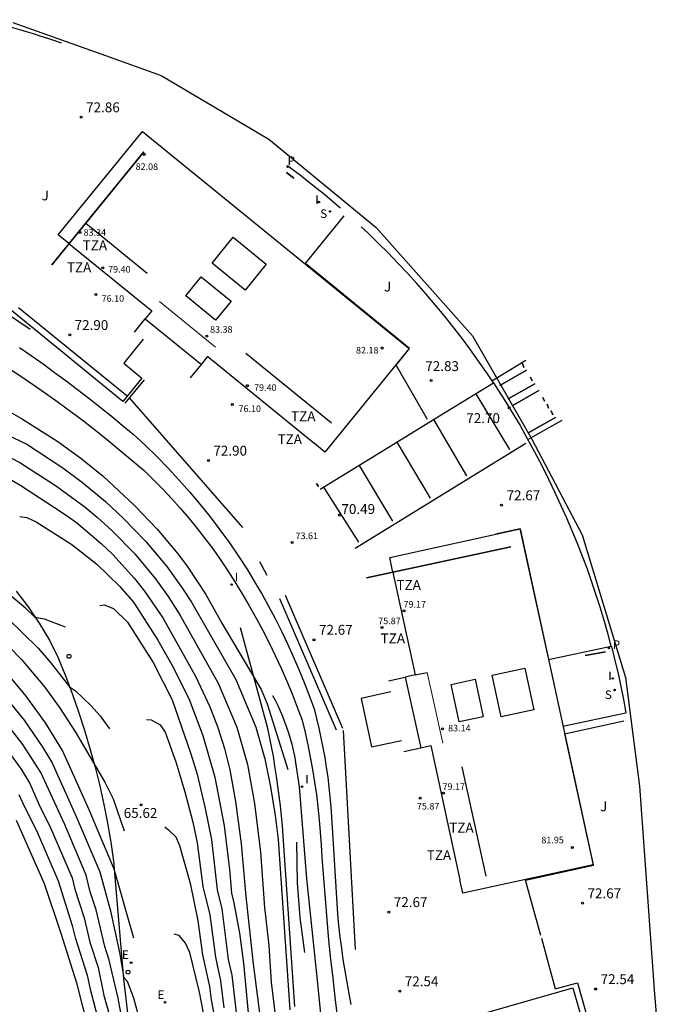
# Model space of a CAD drawing. Units: metres. Extents: x 581293 to 582259, y 4794299 to 4795774.
# Drawn here: x 582033 to 582082, y 4795696 to 4795771 of the extents above; entities that cross this region are included whole.
import ezdxf

# ---------------------------------------------------------------- set-up
doc = ezdxf.new("R2010")
doc.units = ezdxf.units.M
doc.header["$LTSCALE"] = 2
doc.layers.get('0').update_dxf_attribs({"linetype": 'CONTINUOUS'})
for name, color, linetype in [('020101', 3, 'CABEZA_TALUD'), ('020104', 34, 'CONTINUOUS'), ('020204', 9, 'CONTINUOUS'), ('020308', 9, 'CONTINUOUS'), ('060130', 9, 'CONTINUOUS'), ('070105', 6, 'CONTINUOUS'), ('080101', 9, 'CONTINUOUS'), ('080106', 1, 'CONTINUOUS'), ('080110', 9, 'CONTINUOUS'), ('080137', 9, 'CONTINUOUS'), ('080201', 9, 'CONTINUOUS'), ('080303', 9, 'CONTINUOUS'), ('080311', 9, 'CONTINUOUS'), ('090118', 9, 'CONTINUOUS'), ('100105', 3, 'CONTINUOUS'), ('100301', 7, 'CONTINUOUS'), ('210204', 9, 'CONTINUOUS'), ('210205', 4, 'CONTINUOUS'), ('210304', 9, 'CONTINUOUS'), ('210305', 4, 'CONTINUOUS'), ('220205', 1, 'CONTINUOUS'), ('220207', 9, 'CONTINUOUS'), ('220305', 1, 'CONTINUOUS'), ('220307', 9, 'CONTINUOUS'), ('260101', 9, 'CONTINUOUS'), ('260202', 9, 'CONTINUOUS'), ('270204', 9, 'CONTINUOUS'), ('270304', 9, 'CONTINUOUS'), ('Ambito', 30, 'CONTINUOUS')]:
    doc.layers.add(name, color=color, linetype=linetype)
for name, color, linetype, lineweight in [('020105', 24, 'CONTINUOUS', 30), ('080111', 7, 'CONTINUOUS', 30), ('080117', 7, 'CONTINUOUS', 20)]:
    doc.layers.add(name, color=color, linetype=linetype, lineweight=lineweight)
doc.styles.add('ARIAL', font='arial.ttf')
doc.styles.add('ROMANS', font='ROMANS')
doc.linetypes.add('CABEZA_TALUD', pattern='A,0.1,[204,DONOSTI.shx,S=0.15,R=0,X=0,Y=0],0,0.2', length=0.3)

# ---------------------------------------------------------------- blocks, each defined once
blk = doc.blocks.new('PUNTO')
blk.add_circle((0, 0), 0.075)
blk = doc.blocks.new('REGELE')
blk.add_circle((0, 0), 0.055)
blk = doc.blocks.new('REGALU')
blk.add_circle((0, 0), 0.055)
blk = doc.blocks.new('COTAPU')
blk.add_circle((0, 0), 0.075)
blk = doc.blocks.new('HUEPIV')
blk.add_circle((0, 0), 0.145)
blk = doc.blocks.new('REIND')
blk.add_circle((0, 0), 0.055)
blk = doc.blocks.new('SANEA')
blk.add_circle((0, 0), 0.055)
blk = doc.blocks.new('PLUVI3')
blk.add_circle((0, 0), 0.055)

msp = doc.modelspace()

# ---------------------------------------------------------------- linework, layer by layer
at = {"layer": '020101'}
for points in [[(582033, 4795727.43, 66.68), (582033.91, 4795726.24, 66.57), (582034.75, 4795724.99, 66.46), (582035.52, 4795723.7, 66.34), (582036.2, 4795722.37, 66.22), (582036.75, 4795721.01, 66.08), (582037.26, 4795719.65, 65.95), (582037.74, 4795718.27, 65.83), (582038.19, 4795716.88, 65.71), (582038.6, 4795715.48, 65.6), (582038.99, 4795714.07, 65.49), (582039.34, 4795712.65, 65.39), (582039.65, 4795711.23, 65.29), (582039.93, 4795709.8, 65.2), (582040.18, 4795708.36, 65.12), (582040.39, 4795706.92, 65.04), (582041.16, 4795697.99, 64.41), (582042.11, 4795689.74, 64.08)], [(582050.01, 4795724.68, 69.2), (582052.05, 4795717.13, 68.79), (582052.21, 4795716.38, 68.77), (582052.36, 4795715.63, 68.75), (582052.5, 4795714.89, 68.73), (582052.62, 4795714.14, 68.72), (582052.74, 4795713.38, 68.7), (582052.85, 4795712.63, 68.69), (582052.95, 4795711.88, 68.68), (582053.04, 4795711.12, 68.67), (582053.12, 4795710.37, 68.66), (582053.19, 4795709.61, 68.65), (582053.25, 4795708.85, 68.64), (582054.13, 4795695.9, 68.66)]]:
    msp.add_polyline3d(points, dxfattribs=at)
at = {"layer": '020104'}
for points, elevation in [([(582029.9, 4795750.12), (582034.06, 4795747.313)], 71.5), ([(582033.26, 4795745.93), (582034.15, 4795745.31), (582035.04, 4795744.68), (582035.92, 4795744.04), (582036.79, 4795743.4), (582037.65, 4795742.74), (582038.51, 4795742.08), (582039.37, 4795741.41), (582040.21, 4795740.73), (582041.05, 4795740.04), (582041.89, 4795739.34), (582042.79, 4795738.51), (582043.67, 4795737.65), (582044.52, 4795736.78), (582045.36, 4795735.88), (582046.17, 4795734.96), (582046.96, 4795734.02), (582047.73, 4795733.06), (582048.47, 4795732.09), (582049.19, 4795731.09), (582049.88, 4795730.08), (582050.55, 4795729.05), (582051.1, 4795728.14), (582051.64, 4795727.22), (582052.16, 4795726.29), (582052.66, 4795725.34), (582053.14, 4795724.39), (582053.6, 4795723.43), (582054.04, 4795722.46), (582054.46, 4795721.48), (582054.86, 4795720.49), (582055.25, 4795719.5), (582055.61, 4795718.5), (582055.8, 4795717.76), (582055.97, 4795717.03), (582056.14, 4795716.29), (582056.28, 4795715.54), (582056.42, 4795714.8), (582056.54, 4795714.05), (582056.65, 4795713.3), (582056.74, 4795712.55), (582056.82, 4795711.8), (582056.89, 4795711.04), (582056.95, 4795710.29), (582057.39, 4795702.9), (582057.48, 4795702.03), (582057.58, 4795701.17), (582057.69, 4795700.31), (582057.81, 4795699.45), (582057.94, 4795698.6), (582058.09, 4795697.74), (582058.25, 4795696.89), (582058.41, 4795696.04)], 71), ([(582032.27, 4795744.47), (582033.27, 4795743.81), (582034.25, 4795743.15), (582035.23, 4795742.47), (582036.2, 4795741.77), (582037.16, 4795741.07), (582038.11, 4795740.35), (582039.05, 4795739.62), (582039.98, 4795738.88), (582040.9, 4795738.12), (582041.81, 4795737.36), (582042.72, 4795736.58), (582043.43, 4795735.89), (582044.13, 4795735.18), (582044.81, 4795734.45), (582045.47, 4795733.71), (582046.11, 4795732.96), (582046.74, 4795732.19), (582047.35, 4795731.41), (582047.95, 4795730.61), (582048.52, 4795729.8), (582049.07, 4795728.97), (582049.61, 4795728.14), (582050.16, 4795727.23), (582050.7, 4795726.31), (582051.22, 4795725.38), (582051.72, 4795724.44), (582052.2, 4795723.5), (582052.66, 4795722.54), (582053.11, 4795721.57), (582053.54, 4795720.6), (582053.94, 4795719.62), (582054.33, 4795718.63), (582054.7, 4795717.63), (582054.93, 4795716.7), (582055.13, 4795715.76), (582055.32, 4795714.82), (582055.5, 4795713.88), (582055.65, 4795712.93), (582055.79, 4795711.98), (582055.9, 4795711.03), (582056, 4795710.07), (582056.09, 4795709.12), (582056.15, 4795708.16), (582056.2, 4795707.2), (582056.7, 4795700.92), (582056.87, 4795699.48), (582057.04, 4795698.04), (582057.2, 4795696.6), (582057.36, 4795695.15)], 70.5), ([(582032.46, 4795741.06), (582033.41, 4795740.53), (582036.16, 4795738.8), (582037.92, 4795737.52), (582039.6, 4795736.15), (582041.98, 4795733.93), (582043.7, 4795732.14), (582045.29, 4795730.24), (582046.03, 4795729.24), (582047.4, 4795727.17), (582048.61, 4795725), (582051.6, 4795719.97), (582052.05, 4795718.87), (582053.63, 4795713.88)], 69), ([(582030.75, 4795740.02), (582033.81, 4795738.59), (582036.55, 4795736.79), (582038.04, 4795735.68), (582039.78, 4795734.24), (582041.13, 4795732.97), (582042.85, 4795731.19), (582044.44, 4795729.3), (582045.64, 4795727.62), (582046.31, 4795726.58), (582049.67, 4795720.72), (582051.2, 4795717.11), (582051.88, 4795714.69), (582052.32, 4795712.56), (582052.65, 4795710.4), (582052.88, 4795708.58), (582053.78, 4795695.63)], 68.5), ([(582064.689, 4795740.452), (582067.18, 4795736.18)], 72), ([(582061.901, 4795738.739), (582064.418, 4795734.484)], 71.5), ([(582031.96, 4795737.88), (582033.28, 4795737.2), (582036.06, 4795735.41), (582038.24, 4795733.8), (582039.15, 4795733.05), (582040.29, 4795732.01), (582042.01, 4795730.25), (582043.59, 4795728.36), (582044.55, 4795727.02), (582045.42, 4795725.64), (582048.34, 4795720.44), (582049.76, 4795717.09), (582050.55, 4795714.27), (582051.1, 4795711.3), (582051.56, 4795707.61), (582051.85, 4795703.42), (582052.19, 4795700.53), (582052.37, 4795697.73), (582052.72, 4795694.82)], 68), ([(582059.032, 4795736.977), (582061.569, 4795732.732)], 71), ([(582056.342, 4795735.327), (582058.981, 4795731.138)], 70.5), ([(582033.28, 4795733.097), (582033.8, 4795733.03), (582034.51, 4795732.7), (582037.22, 4795730.96), (582039.12, 4795729.47), (582040.86, 4795727.79), (582041.92, 4795726.58), (582043.76, 4795723.71), (582044.82, 4795721.84), (582046.11, 4795719.29), (582047.16, 4795716.46), (582048.09, 4795713.3), (582048.78, 4795709.6), (582049.2, 4795706.3), (582049.35, 4795704.49), (582049.52, 4795703.77), (582049.96, 4795701.47), (582050.25, 4795699.19), (582050.69, 4795694.6)], 67), ([(582051.484, 4795729.692), (582052.021, 4795728.65)], 71.5), ([(582036.747, 4795724.698), (582035.15, 4795725.29), (582034.44, 4795725.44), (582033.71, 4795726.14), (582031.32, 4795728.1)], 66.5), ([(582039.358, 4795726.351), (582039.68, 4795726.38), (582040.39, 4795726.12), (582041.46, 4795725.08), (582043.39, 4795722.02), (582044.84, 4795719.18), (582046.27, 4795715.08), (582046.73, 4795713.53), (582047.36, 4795710.92), (582047.82, 4795708.57), (582048.26, 4795704.74), (582048.61, 4795703.31), (582049.1, 4795699.47), (582049.36, 4795698.26), (582049.73, 4795695.2)], 66.5), ([(582032.3, 4795725.42), (582034.66, 4795723.1), (582035.61, 4795722.02), (582037.06, 4795720.17), (582037.5, 4795719.86), (582038.66, 4795718.75), (582039.38, 4795717.96), (582040.092, 4795716.963)], 66), ([(582032.48, 4795723.2), (582033.41, 4795722.23), (582035.14, 4795720.17), (582036.29, 4795718.6), (582037.51, 4795716.73), (582039.74, 4795712.92), (582040.37, 4795711.66), (582041.21, 4795709.24)], 65.5), ([(582042.28, 4795695.21), (582041.93, 4795696.53), (582041.44, 4795697.79), (582041.21, 4795698.08), (582040.88, 4795700), (582040.22, 4795703.04), (582039.38, 4795706.09), (582037.59, 4795710.29), (582035.7, 4795714.48), (582035.05, 4795715.56), (582033.63, 4795717.63), (582032.05, 4795719.57)], 64.5), ([(582041.28, 4795693.63), (582040.74, 4795696.52), (582040.05, 4795699.42), (582039.72, 4795700.44), (582039.07, 4795703.22), (582038.62, 4795704.59), (582038.31, 4795705.87), (582036.67, 4795709.76), (582034.87, 4795713.65), (582033.51, 4795715.78), (582031.96, 4795717.78)], 64), ([(582042.907, 4795717.689), (582043.26, 4795717.65), (582043.92, 4795717.27), (582044.32, 4795716.73), (582045.12, 4795714.48), (582045.81, 4795712.2), (582046.41, 4795709.89), (582046.75, 4795708.33), (582047.18, 4795705), (582047.7, 4795702.85), (582048.12, 4795699.64), (582048.52, 4795697.84), (582048.76, 4795695.79)], 66), ([(582031.89, 4795715.96), (582033.37, 4795713.9), (582034.04, 4795712.82), (582034.82, 4795711.02), (582035.53, 4795709.64), (582037.25, 4795705.66), (582037.45, 4795704.8), (582038.16, 4795702.63), (582038.59, 4795700.78), (582039.22, 4795698.84), (582039.66, 4795696.72), (582040.01, 4795695.48)], 63.5), ([(582033.21, 4795711.99), (582033.6, 4795711.09), (582034.54, 4795709.25), (582036.18, 4795705.44), (582037.25, 4795702.04), (582037.47, 4795701.12), (582038.39, 4795698.26), (582038.61, 4795697.2), (582040.47, 4795690.16)], 63), ([(582044.286, 4795709.525), (582044.57, 4795709.31), (582045.11, 4795708.78), (582045.4, 4795708.12), (582046.2, 4795705.25), (582046.79, 4795702.39), (582047.15, 4795699.81), (582047.68, 4795697.41), (582047.8, 4795696.39), (582048.54, 4795692.53)], 65.5), ([(582054.279, 4795708.376), (582054.33, 4795705.29), (582054.54, 4795702.66), (582054.885, 4795699.989)], 69)]:
    msp.add_lwpolyline(points, dxfattribs=dict(at, elevation=elevation))
at = {"layer": '020105'}
for points, elevation in [([(582067.891, 4795742.418), (582070.453, 4795738.185)], 72.5), ([(582030.92, 4795736.87), (582033.35, 4795735.45), (582036.58, 4795733.35), (582037.57, 4795732.63), (582039.45, 4795731.05), (582040.33, 4795730.2), (582041.98, 4795728.39), (582042.74, 4795727.43), (582044.13, 4795725.41), (582046.65, 4795720.92), (582047.71, 4795718.65), (582048.31, 4795717.08), (582048.81, 4795715.49), (582049.23, 4795713.86), (582049.66, 4795711.45), (582050.08, 4795708.25), (582050.44, 4795704.24), (582050.98, 4795699.12), (582051.66, 4795694.01)], 67.5), ([(582041.942, 4795701.077), (582040.44, 4795706.32), (582038.54, 4795710.82), (582036.53, 4795715.32), (582035.22, 4795717.44), (582033.76, 4795719.46), (582032.16, 4795721.37)], 65), ([(582052.47, 4795719.512), (582052.66, 4795719.15), (582052.86, 4795718.75), (582053.04, 4795718.34), (582053.22, 4795717.93), (582053.38, 4795717.51), (582053.53, 4795717.09), (582053.68, 4795716.66), (582053.8, 4795716.23), (582053.92, 4795715.8), (582054.03, 4795715.36), (582054.12, 4795714.93), (582054.49, 4795712.56), (582055.05, 4795705.59), (582055.8, 4795698.37), (582056.64, 4795690.07)], 70), ([(582033.01, 4795710.03), (582035.12, 4795705.23), (582036.39, 4795701.46), (582037.57, 4795697.69), (582038.98, 4795692.2)], 62.5), ([(582047.5, 4795693.98), (582046.92, 4795696.98), (582046.18, 4795699.99), (582045.86, 4795700.7), (582045.38, 4795701.28), (582044.994, 4795701.389)], 65)]:
    msp.add_lwpolyline(points, dxfattribs=dict(at, elevation=elevation))
at = {"layer": '060130'}
for points in [[(582053.61, 4795759.76, 72.66), (582054.11, 4795759.38, 72.67), (582054.69, 4795758.93, 72.67), (582055.27, 4795758.47, 72.68), (582055.85, 4795758.01, 72.68), (582056.42, 4795757.54, 72.69), (582056.98, 4795757.06, 72.69), (582057.54, 4795756.58, 72.69), (582057.62, 4795756.51, 72.69)], [(582064.22, 4795740.46, 72.9), (582061.84, 4795744.59, 72.9), (582062.87, 4795745.85, 72.9), (582054.958, 4795752.302, 72.9)], [(582041.42, 4795742.23, 72.9), (582033.18, 4795748.93, 72.9)], [(582069.122, 4795743.401, 72.7), (582071.69, 4795744.98, 72.7)], [(582069.23, 4795743.24, 72.7), (582069.42, 4795742.96, 72.7), (582070.05, 4795741.98, 72.7), (582070.66, 4795741, 72.7), (582071.25, 4795740, 72.69), (582071.8, 4795739.01, 72.69)], [(582041.578, 4795742.102, 72.9), (582050.174, 4795732.255, 72.9)], [(582071.839, 4795738.955, 72.7), (582074.46, 4795740.42, 72.7)], [(582073.379, 4795722.476, 72.67), (582071.26, 4795732.17, 72.67), (582069.39, 4795731.76, 72.67)], [(582053.432, 4795727.134, 72.67), (582057.78, 4795717.031, 72.67)], [(582078.17, 4795723.25, 72.64), (582078.21, 4795723.15, 72.64), (582078.45, 4795722.16, 72.64), (582078.69, 4795721.17, 72.63), (582078.9, 4795720.18, 72.62), (582079.1, 4795719.19, 72.62), (582079.29, 4795718.19, 72.61)], [(582057.83, 4795716.84, 72.67), (582058.73, 4795700.218, 72.67)], [(582072.82, 4795701.27, 72.67), (582071.67, 4795705.49, 72.67), (582076.83, 4795706.63, 72.67), (582074.65, 4795716.602, 72.67)], [(582072.88, 4795701.07, 72.54), (582073.93, 4795697.24, 72.54), (582075.62, 4795697.7, 72.54), (582078.368, 4795687.887, 72.54)]]:
    msp.add_polyline3d(points, dxfattribs=at)
at = {"layer": '070105'}
for points in [[(582054.943, 4795752.284, 72.9), (582057.91, 4795755.92, 72.7)], [(582042.551, 4795743.609, 72.9), (582041.1, 4795741.84, 72.9), (582030.13, 4795750.76, 72.9), (582031.01, 4795753.19, 72.9), (582031.71, 4795755.11, 72.9)], [(582056.07, 4795735.16, 70.49), (582060.65, 4795737.97, 71.27), (582065.14, 4795740.73, 72.08), (582069.23, 4795743.24, 72.7), (582068.77, 4795743.93, 72.71), (582068.11, 4795744.88, 72.71), (582067.44, 4795745.83, 72.72), (582066.8, 4795746.68, 72.72), (582066.15, 4795747.52, 72.72), (582065.49, 4795748.35, 72.72), (582064.81, 4795749.17, 72.72), (582064.12, 4795749.98, 72.72), (582063.42, 4795750.78, 72.72), (582062.71, 4795751.57, 72.72), (582061.98, 4795752.34, 72.71), (582061.24, 4795753.11, 72.71), (582060.49, 4795753.86, 72.71), (582059.72, 4795754.6, 72.7), (582059.19, 4795755.1, 72.7)], [(582042.706, 4795743.485, 72.9), (582041.25, 4795741.7, 72.9)], [(582058.73, 4795730.7, 72.67), (582071.7, 4795738.66, 72.67)], [(582073.408, 4795722.23, 72.67), (582078.17, 4795723.25, 72.64), (582077.94, 4795724.13, 72.65), (582077.66, 4795725.13, 72.66), (582077.36, 4795726.13, 72.66), (582077.04, 4795727.12, 72.67), (582076.71, 4795728.11, 72.67), (582076.36, 4795729.09, 72.68), (582075.99, 4795730.07, 72.69), (582075.61, 4795731.04, 72.69), (582075.22, 4795732, 72.7), (582074.81, 4795732.96, 72.7), (582074.38, 4795733.91, 72.71), (582073.94, 4795734.85, 72.71), (582073.44, 4795735.9, 72.71), (582072.92, 4795736.94, 72.7), (582072.38, 4795737.97, 72.7), (582071.82, 4795738.99, 72.7)], [(582053, 4795726.87, 72.67), (582057.29, 4795716.89, 72.67)], [(582074.507, 4795717.179, 72.67), (582079.29, 4795718.19, 72.61)], [(582074.633, 4795716.599, 72.67), (582079.13, 4795717.58, 72.61)]]:
    msp.add_polyline3d(points, dxfattribs=at)
at = {"layer": '080101'}
for points in [[(582037.01, 4795753.82, 72.9), (582036.2, 4795754.48, 72.9), (582042.6, 4795762.34, 72.9), (582062.84, 4795745.85, 72.9), (582056.44, 4795737.99, 72.9), (582055.63, 4795738.66, 72.9)], [(582061.58, 4795728.97, 72.67), (582061.36, 4795729.99, 72.67), (582071.25, 4795732.15, 72.67), (582076.8, 4795706.64, 72.67), (582066.91, 4795704.49, 72.67), (582066.68, 4795705.51, 72.67)], [(582065.83, 4795693.52, 72.54), (582065.54, 4795694.53, 72.54), (582075.27, 4795697.31, 72.54), (582082.43, 4795672.2, 72.54), (582072.68, 4795669.43, 72.54), (582072.4, 4795670.43, 72.54)]]:
    msp.add_polyline3d(points, dxfattribs=at)
at = {"layer": '080106'}
for points in [[(582047.04, 4795751.29, 83.24), (582049.31, 4795749.44, 83.24), (582048.13, 4795748, 83.42), (582045.87, 4795749.85, 83.42), (582047.04, 4795751.29, 83.24)], [(582067.84, 4795720.74, 83.01), (582068.46, 4795717.89, 83.01), (582066.64, 4795717.5, 83.19), (582066.02, 4795720.34, 83.19), (582067.84, 4795720.74, 83.01)]]:
    msp.add_polyline3d(points, dxfattribs=at)
at = {"layer": '080110'}
for points in [[(582038.291, 4795755.371, 79.39), (582042.95, 4795751.57, 79.39)], [(582049.47, 4795754.3, 83.27), (582051.98, 4795752.26, 83.27), (582050.38, 4795750.29, 83.14), (582047.87, 4795752.33, 83.14), (582049.47, 4795754.3, 83.27)], [(582037.01, 4795753.82, 76.1), (582043.29, 4795748.71, 76.1)], [(582043.29, 4795748.71, 79.41), (582042.8, 4795748.11, 79.41), (582047.06, 4795744.64, 79.41), (582047.55, 4795745.24, 79.41)], [(582041.976, 4795747.089, 76.1), (582042.8, 4795748.11, 76.1)], [(582047.55, 4795745.24, 76.1), (582055.63, 4795738.66, 76.1)], [(582056.941, 4795740.177, 79.39), (582050.44, 4795745.47, 79.39)], [(582046.227, 4795743.621, 76.1), (582047.06, 4795744.64, 76.1)], [(582061.58, 4795728.97, 75.87), (582063.3, 4795721.07, 75.87)], [(582071.62, 4795721.59, 83.04), (582072.3, 4795718.42, 83.04), (582069.83, 4795717.88, 82.91), (582069.13, 4795721.05, 82.91), (582071.62, 4795721.59, 83.04)], [(582061.271, 4795720.616, 75.88), (582062.54, 4795720.9, 75.88)], [(582063.3, 4795721.07, 79.18), (582062.54, 4795720.9, 79.18), (582063.71, 4795715.53, 79.18), (582064.47, 4795715.7, 79.18)], [(582063.3, 4795721.07, 79.19), (582064.21, 4795721.26, 79.19)], [(582062.425, 4795715.255, 75.87), (582063.71, 4795715.53, 75.87)], [(582064.47, 4795715.7, 75.87), (582066.68, 4795705.51, 75.87)], [(582068.672, 4795705.794, 79.17), (582066.87, 4795714.08, 79.17)]]:
    msp.add_polyline3d(points, dxfattribs=at)
at = {"layer": '080111'}
for points in [[(582042.703, 4795760.777, 72.86), (582035.706, 4795752.204, 72.86)], [(582055.8, 4795735.61, 72.9), (582055.94, 4795735.37, 72.9)], [(582070.541, 4795730.8, 72.67), (582059.586, 4795728.442, 72.67)]]:
    msp.add_polyline3d(points, close=True, dxfattribs=at)
at = {"layer": '080117'}
for points in [[(582048.14, 4795745.96, 83.37), (582043.88, 4795749.43, 83.37)], [(582065.38, 4795715.89, 83.14), (582064.21, 4795721.26, 83.14)]]:
    msp.add_polyline3d(points, dxfattribs=at)
at = {"layer": '080137'}
for points in [[(582042.637, 4795746.55, 72.9), (582041.17, 4795744.75, 72.9), (582042.55, 4795743.61, 72.9)], [(582061.45, 4795719.785, 72.67), (582059.18, 4795719.28, 72.67), (582059.98, 4795715.6, 72.67), (582062.246, 4795716.086, 72.67)]]:
    msp.add_polyline3d(points, dxfattribs=at)
at = {"layer": '090118'}
for points in [[(582053.533, 4795759.212, 72.696), (582054.077, 4795758.777, 72.696)], [(582077.729, 4795722.813, 72.558), (582076.187, 4795722.545, 72.539)]]:
    msp.add_polyline3d(points, close=True, dxfattribs=at)
at = {"layer": '100105'}
msp.add_polyline3d([(582036.43, 4795769.04, 72.68), (582035.85, 4795769.24, 72.71), (582035.34, 4795769.41, 72.74), (582034.83, 4795769.57, 72.77), (582034.31, 4795769.74, 72.79), (582033.79, 4795769.9, 72.81), (582033.28, 4795770.06, 72.82), (582032.76, 4795770.21, 72.82), (582032.24, 4795770.37, 72.82), (582031.72, 4795770.52, 72.82), (582031.21, 4795770.67, 72.81), (582030.69, 4795770.82, 72.8)], dxfattribs=at)
at = {"layer": '260101'}
for points in [[(582071.429, 4795744.716, 72.605), (582071.547, 4795744.414, 72.611)], [(582071.741, 4795744.202, 72.603), (582069.724, 4795743.054, 72.723)], [(582072.365, 4795743.174, 72.599), (582070.348, 4795742.026, 72.719)], [(582072.053, 4795743.688, 72.601), (582072.171, 4795743.386, 72.607)], [(582072.678, 4795742.659, 72.597), (582070.661, 4795741.511, 72.718)], [(582072.99, 4795742.145, 72.596), (582073.108, 4795741.843, 72.602)], [(582073.302, 4795741.631, 72.594), (582073.42, 4795741.329, 72.6)], [(582073.614, 4795741.117, 72.592), (582073.732, 4795740.815, 72.598)], [(582073.939, 4795740.613, 72.586), (582071.922, 4795739.465, 72.706)]]:
    msp.add_polyline3d(points, close=True, dxfattribs=at)
at = {"layer": 'Ambito'}
msp.add_polyline3d([(582032.74, 4795770.6, 72.81), (582039.79, 4795768.1, 72.99), (582044.01, 4795766.59, 72.43), (582052.17, 4795761.76, 72.32), (582060.33, 4795755.03, 72.71), (582067.63, 4795746.82, 72.56), (582072.15, 4795738.96, 72.3), (582075.96, 4795731.7, 72.86), (582079.26, 4795720.88, 72.68), (582080.32, 4795712.63, 73.07), (582081.45, 4795696.84, 73.37), (582081.95, 4795691.07, 73.04)], dxfattribs=at)

# ---------------------------------------------------------------- block references
at = {"layer": '020204'}
for p in [(582037.94, 4795763.41, 72.85), (582037.07, 4795746.89, 72.9), (582064.5, 4795743.42, 72.83), (582070.43, 4795741.35, 72.7), (582047.6, 4795737.34, 72.9), (582069.85, 4795733.95, 72.67), (582057.56, 4795733.21, 70.49), (582055.61, 4795723.74, 72.67), (582042.49, 4795711.21, 65.62), (582076, 4795703.74, 72.67), (582061.29, 4795703.06, 72.67), (582062.12, 4795697.05, 72.54), (582076.99, 4795697.22, 72.54)]:
    msp.add_blockref('COTAPU', p, dxfattribs=at)
at = {"layer": '080201'}
for p in [(582042.719, 4795760.595, 82.084), (582037.852, 4795754.667, 83.342), (582039.58, 4795751.98, 79.39), (582039.05, 4795749.95, 76.1), (582047.47, 4795746.8, 83.37), (582060.78, 4795745.89, 82.18), (582050.55, 4795743.03, 79.39), (582049.41, 4795741.61, 76.1), (582053.96, 4795731.13, 73.6), (582062.44, 4795725.93, 79.17), (582060.77, 4795724.67, 75.87), (582065.37, 4795716.97, 83.14), (582063.66, 4795711.7, 75.87), (582065.43, 4795712.09, 79.17), (582075.22, 4795707.96, 81.95)]:
    msp.add_blockref('PUNTO', p, dxfattribs=at)
at = {"layer": '210204'}
for p in [(582056.819, 4795756.264, 72.733), (582078.428, 4795719.922, 72.674)]:
    msp.add_blockref('SANEA', p, dxfattribs=at)
at = {"layer": '210205'}
for p in [(582053.6, 4795759.656, 72.679), (582077.997, 4795723.101, 72.56)]:
    msp.add_blockref('PLUVI3', p, dxfattribs=at)
at = {"layer": '220205'}
msp.add_blockref('REGELE', (582044.31, 4795696.21, 64.69), dxfattribs=at)
at = {"layer": '220207'}
msp.add_blockref('REGALU', (582041.73, 4795699.22, 64.93), dxfattribs=at)
at = {"layer": '260202'}
for p in [(582037.01, 4795722.48, 66.21), (582041.49, 4795698.5, 64.92)]:
    msp.add_blockref('HUEPIV', p, dxfattribs=at)
at = {"layer": '270204'}
for p in [(582056, 4795756.975, 72.728), (582049.35, 4795727.93, 70.34), (582078.283, 4795720.798, 72.678), (582054.7, 4795712.58, 70.18)]:
    msp.add_blockref('REIND', p, dxfattribs=at)

# ---------------------------------------------------------------- texts
at = {"layer": '020308', "style": 'ARIAL'}
for s, p in [('72.86', (582038.31, 4795763.79)), ('72.90', (582037.44, 4795747.26)), ('72.83', (582064.06, 4795744.14)), ('72.70', (582067.17, 4795740.19)), ('72.90', (582047.97, 4795737.72)), ('72.67', (582070.23, 4795734.33)), ('70.49', (582057.691, 4795733.287)), ('72.67', (582055.99, 4795724.12)), ('65.62', (582041.165, 4795710.211)), ('72.67', (582076.37, 4795704.11)), ('72.67', (582061.67, 4795703.44)), ('72.54', (582062.5, 4795697.43)), ('72.54', (582077.37, 4795697.59))]:
    msp.add_text(s, height=0.75, dxfattribs=at).set_placement(p)
at = {"layer": '080303', "style": 'ARIAL'}
for s, p in [('82.08', (582042.069, 4795759.411)), ('83.34', (582038.117, 4795754.416)), ('79.40', (582039.98, 4795751.62)), ('76.10', (582039.49, 4795749.4)), ('83.38', (582047.72, 4795747.05)), ('82.18', (582058.798, 4795745.475)), ('79.40', (582051.06, 4795742.63)), ('76.10', (582049.88, 4795741.03)), ('73.61', (582054.21, 4795731.38)), ('79.17', (582062.404, 4795726.18)), ('75.87', (582060.487, 4795724.92)), ('83.14', (582065.79, 4795716.78)), ('79.17', (582065.367, 4795712.34)), ('75.87', (582063.422, 4795710.85)), ('81.95', (582072.87, 4795708.28))]:
    msp.add_text(s, height=0.5, dxfattribs=at).set_placement(p)
at = {"layer": '080311', "style": 'ARIAL'}
for p in [(582038.05, 4795753.31), (582036.85, 4795751.64), (582053.87, 4795740.33), (582052.84, 4795738.59)]:
    msp.add_text('TZA', height=0.75, rotation=359.99, dxfattribs=at).set_placement(p)
for p in [(582061.871, 4795727.519), (582060.672, 4795723.465), (582065.876, 4795709.091), (582064.173, 4795707.008)]:
    msp.add_text('TZA', height=0.75, dxfattribs=at).set_placement(p)
at = {"layer": '100301', "style": 'ARIAL'}
for p in [(582034.93, 4795757.1), (582060.92, 4795750.18), (582077.33, 4795710.71)]:
    msp.add_text('J', height=0.75, dxfattribs=at).set_placement(p)
at = {"layer": '210304', "style": 'ROMANS'}
for p in [(582056.078, 4795755.765), (582077.693, 4795719.241)]:
    msp.add_text('S', height=0.65, dxfattribs=at).set_placement(p)
at = {"layer": '210305', "style": 'ROMANS'}
for p in [(582053.608, 4795759.787), (582078.288, 4795723.038)]:
    msp.add_text('P', height=0.65, dxfattribs=at).set_placement(p)
at = {"layer": '220305', "style": 'ROMANS'}
msp.add_text('E', height=0.65, dxfattribs=at).set_placement((582043.73, 4795696.47))
at = {"layer": '220307', "style": 'ROMANS'}
msp.add_text('E', height=0.65, dxfattribs=at).set_placement((582041.03, 4795699.5))
at = {"layer": '270304', "style": 'ROMANS'}
for p in [(582055.708, 4795756.835), (582049.6, 4795728.18), (582077.951, 4795720.675), (582054.95, 4795712.83)]:
    msp.add_text('I', height=0.65, dxfattribs=at).set_placement(p)

doc.saveas('drawing.dxf')
